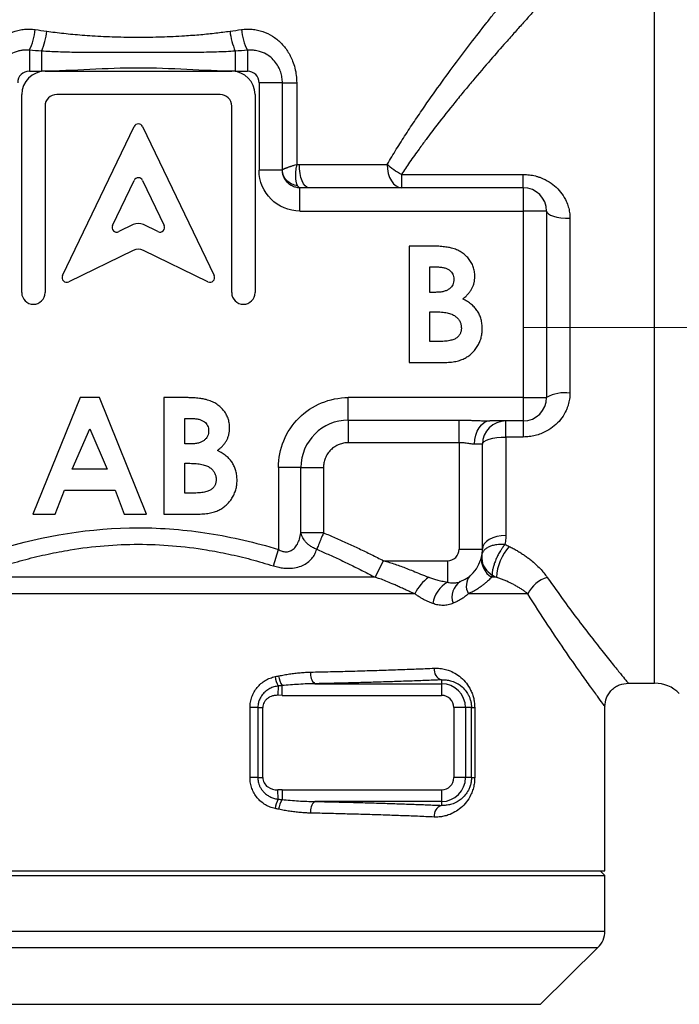
# Model space of a CAD drawing. Units: millimetres. Extents: x 10 to 416, y 10 to 287.
# Drawn here: x 78 to 106, y 103 to 145 of the extents above; entities that cross this region are included whole.
import ezdxf

# ---------------------------------------------------------------- set-up
doc = ezdxf.new("R2010")
doc.units = ezdxf.units.MM
doc.linetypes.add('CENTERX2', pattern=[20.32, 12.7, -2.54, 2.54, -2.54])
doc.styles.add('SLDTEXTSTYLE0', font='TXT', dxfattribs={"width": 0.75})
doc.dimstyles.new('SLDDIMSTYLE0', dxfattribs={"dimtxt": 3.5, "dimasz": 3.302, "dimexe": 0, "dimexo": 0.0625, "dimgap": 0.875, "dimtad": 1, "dimdec": 0, "dimrnd": 1e-09, "dimzin": 12, "dimdsep": 46, "dimtxsty": 'SLDTEXTSTYLE0', "dimsah": 1, "dimcen": 0.09, "dimadec": 0, "dimazin": 3, "dimtfac": 1, "dimtdec": 0, "dimtofl": 0, "dimtmove": 0, "dimatfit": 3, "dimfxl": 1, "dimfrac": 2, "dimtolj": 1, "dimtzin": 12, "dimarcsym": 0})

# ---------------------------------------------------------------- blocks, each defined once
blk = doc.blocks.new('_D')
at = {"color": 150, "linetype": 'Continuous', "lineweight": 0}
for p, q in [((117.194, 131.804), (127.205, 131.804)), ((126.205, 131.804), (126.205, 102.204)), ((99.524, 102.204), (127.205, 102.204))]:
    blk.add_line(p, q, dxfattribs=at)
at = {"color": 150, "linetype": 'Continuous', "lineweight": 18}
for points in [[(126.205, 131.804), (125.697, 128.502), (126.713, 128.502)], [(126.205, 102.204), (126.713, 105.506), (125.697, 105.506)]]:
    blk.add_solid(points, dxfattribs=at)
at = {"color": 150, "linetype": 'Continuous', "lineweight": 18, "insert": (121.693, 114.418), "char_height": 3.5, "attachment_point": 1, "rotation": 90, "style": 'SLDTEXTSTYLE0'}
blk.add_mtext('30', dxfattribs=at)
blk = doc.blocks.new('_D_1')
at = {"color": 150, "linetype": 'Continuous', "lineweight": 0}
for p, q in [((47.694, 115.804), (47.694, 91.203)), ((117.694, 115.804), (117.694, 91.203)), ((47.694, 92.203), (117.694, 92.203))]:
    blk.add_line(p, q, dxfattribs=at)
at = {"color": 150, "linetype": 'Continuous', "lineweight": 18}
for points in [[(47.694, 92.203), (50.996, 91.695), (50.996, 92.711)], [(117.694, 92.203), (114.392, 92.711), (114.392, 91.695)]]:
    blk.add_solid(points, dxfattribs=at)
at = {"color": 150, "linetype": 'Continuous', "lineweight": 18, "insert": (80.306, 96.715), "char_height": 3.5, "attachment_point": 1, "style": 'SLDTEXTSTYLE0'}
blk.add_mtext('70', dxfattribs=at)
blk = doc.blocks.new('_D_2')
at = {"color": 150, "linetype": 'Continuous', "lineweight": 0}
for p, q in [((53.394, 218.754), (158.093, 218.754)), ((157.093, 218.754), (157.093, 102.204)), ((99.524, 102.204), (158.093, 102.204))]:
    blk.add_line(p, q, dxfattribs=at)
at = {"color": 150, "linetype": 'Continuous', "lineweight": 18}
for points in [[(157.093, 218.754), (156.585, 215.452), (157.601, 215.452)], [(157.093, 102.204), (157.601, 105.506), (156.585, 105.506)]]:
    blk.add_solid(points, dxfattribs=at)
at = {"color": 150, "linetype": 'Continuous', "lineweight": 18, "insert": (152.582, 156.6), "char_height": 3.5, "attachment_point": 1, "rotation": 90, "style": 'SLDTEXTSTYLE0'}
blk.add_mtext('117', dxfattribs=at)

msp = doc.modelspace()

# ---------------------------------------------------------------- linework, layer by layer
at = {"color": 8, "linetype": 'Continuous', "lineweight": 25}
for p, q in [((104.822, 131.804), (104.822, 147.054)), ((104.822, 116.554), (104.822, 131.804)), ((62.694, 105.923), (82.694, 105.923)), ((82.694, 105.923), (102.694, 105.923)), ((62.992, 105.211), (102.395, 105.211)), ((65.46, 102.78), (99.927, 102.78))]:
    msp.add_line(p, q, dxfattribs=at)
at = {"color": 7, "linetype": 'Continuous', "lineweight": 25}
for p, q in [((78.019, 143.698), (78.019, 142.804)), ((78.54, 143.662), (78.54, 142.804)), ((86.847, 143.662), (86.847, 142.804)), ((87.369, 143.698), (87.369, 142.804)), ((78.019, 142.804), (78.54, 142.804)), ((78.694, 142.804), (86.694, 142.804)), ((86.847, 142.804), (87.369, 142.804)), ((87.869, 142.304), (87.869, 138.554)), ((88.868, 142.304), (87.869, 142.304)), ((88.868, 138.57), (88.868, 142.304)), ((88.868, 142.304), (89.48, 142.304)), ((89.48, 142.304), (89.48, 138.804)), ((77.694, 133.304), (77.694, 141.804)), ((86.194, 141.804), (79.194, 141.804)), ((87.694, 141.804), (87.694, 133.304)), ((78.694, 141.304), (78.694, 133.304)), ((86.694, 133.304), (86.694, 141.304)), ((79.442, 134.036), (82.513, 140.429)), ((82.874, 140.429), (85.945, 134.036)), ((88.866, 138.554), (87.869, 138.554)), ((89.596, 138.804), (93.362, 138.804)), ((81.586, 136.189), (82.513, 138.12)), ((82.874, 138.12), (83.801, 136.189)), ((93.971, 138.374), (99.194, 138.374)), ((93.971, 138.374), (93.971, 137.804)), ((99.194, 137.804), (99.194, 138.374)), ((89.619, 136.804), (89.619, 137.801)), ((99.194, 137.804), (89.991, 137.804)), ((99.194, 137.804), (99.194, 136.804)), ((89.619, 136.804), (99.194, 136.804)), ((99.194, 136.804), (99.194, 128.804)), ((100.194, 136.804), (99.194, 136.804)), ((100.194, 136.804), (100.194, 128.804)), ((101.194, 136.497), (101.194, 128.989)), ((82.475, 136.224), (81.853, 135.922)), ((83.534, 135.922), (82.912, 136.224)), ((95.097, 135.304), (94.296, 135.304)), ((94.296, 135.304), (94.296, 130.304)), ((82.475, 135.113), (79.71, 133.769)), ((85.677, 133.769), (82.912, 135.113)), ((95.194, 134.407), (95.475, 134.407)), ((95.194, 133.317), (95.194, 134.407)), ((95.432, 133.317), (95.194, 133.317)), ((95.194, 132.484), (95.408, 132.484)), ((95.194, 131.202), (95.194, 132.484)), ((95.452, 131.202), (95.194, 131.202)), ((94.296, 130.304), (95.702, 130.304)), ((80.195, 128.804), (78.174, 123.804)), ((81.027, 128.804), (80.195, 128.804)), ((83.046, 123.804), (81.027, 128.804)), ((84.585, 128.804), (83.783, 128.804)), ((83.783, 128.804), (83.783, 123.804)), ((99.194, 128.804), (91.694, 128.804)), ((91.694, 127.836), (91.694, 128.804)), ((99.194, 128.804), (99.194, 127.804)), ((99.194, 128.804), (100.194, 128.804)), ((84.681, 127.907), (84.962, 127.907)), ((84.681, 126.817), (84.681, 127.907)), ((91.694, 127.836), (96.444, 127.836)), ((91.694, 127.836), (91.694, 126.868)), ((96.444, 126.868), (96.444, 127.836)), ((99.194, 127.804), (97.766, 127.804)), ((98.444, 127.112), (98.444, 127.804)), ((99.194, 127.804), (99.194, 127.112)), ((79.861, 125.728), (80.61, 127.463)), ((80.61, 127.463), (81.359, 125.728)), ((84.919, 126.817), (84.681, 126.817)), ((96.444, 126.868), (91.694, 126.868)), ((96.444, 126.868), (96.444, 122.304)), ((97.444, 126.804), (97.105, 126.804)), ((97.444, 122.304), (97.444, 126.804)), ((99.194, 127.112), (98.444, 127.112)), ((98.444, 127.112), (98.444, 122.889)), ((84.681, 125.984), (84.895, 125.984)), ((84.681, 124.702), (84.681, 125.984)), ((81.359, 125.728), (79.861, 125.728)), ((88.694, 125.804), (88.694, 122.294)), ((89.662, 125.804), (88.694, 125.804)), ((89.662, 123.003), (89.662, 125.804)), ((89.662, 125.804), (90.63, 125.804)), ((90.63, 125.804), (90.63, 123.003)), ((79.132, 123.804), (79.52, 124.83)), ((79.52, 124.83), (81.699, 124.83)), ((81.699, 124.83), (82.088, 123.804)), ((84.939, 124.702), (84.681, 124.702)), ((78.174, 123.804), (79.132, 123.804)), ((82.088, 123.804), (83.046, 123.804)), ((83.783, 123.804), (85.19, 123.804)), ((90.63, 123.003), (89.662, 123.003)), ((88.481, 121.587), (88.694, 122.294)), ((96.444, 122.304), (97.444, 122.304)), ((92.841, 121.097), (93.205, 121.804)), ((93.205, 121.804), (95.944, 121.804)), ((95.944, 121.804), (95.944, 120.886)), ((92.841, 121.097), (72.546, 121.097)), ((98.039, 121.097), (97.849, 121.097)), ((94.547, 120.39), (70.84, 120.39)), ((99.387, 120.39), (96.844, 120.39)), ((95.694, 116.697), (95.694, 116.529)), ((88.69, 116.433), (88.677, 116.033)), ((88.858, 116.03), (88.858, 116.447)), ((90.26, 116.529), (95.694, 116.529)), ((95.694, 116.529), (95.694, 116.03)), ((103.693, 116.554), (104.822, 116.554)), ((88.858, 116.03), (88.677, 116.033)), ((88.858, 116.03), (95.694, 116.03)), ((87.48, 112.504), (87.48, 115.504)), ((87.813, 115.504), (87.48, 115.504)), ((87.813, 115.504), (87.813, 112.504)), ((87.813, 115.504), (88.026, 115.504)), ((88.026, 112.504), (88.026, 115.504)), ((96.219, 115.504), (96.219, 112.504)), ((96.718, 115.504), (96.219, 115.504)), ((96.718, 115.504), (96.718, 112.504)), ((96.972, 115.504), (96.718, 115.504)), ((96.972, 112.504), (96.972, 115.504)), ((96.972, 115.504), (97.111, 115.504)), ((97.111, 115.504), (97.111, 112.504)), ((102.694, 108.504), (102.694, 115.556)), ((87.813, 112.504), (87.48, 112.504)), ((87.813, 112.504), (88.026, 112.504)), ((96.718, 112.504), (96.219, 112.504)), ((96.972, 112.504), (96.718, 112.504)), ((96.972, 112.504), (97.111, 112.504)), ((88.858, 111.979), (88.677, 111.976)), ((88.69, 111.576), (88.677, 111.976)), ((88.858, 111.979), (95.694, 111.979)), ((88.858, 111.979), (88.858, 111.562)), ((95.694, 111.979), (95.694, 111.48)), ((95.694, 111.48), (90.26, 111.48)), ((95.694, 111.48), (95.694, 111.312)), ((62.694, 108.504), (102.694, 108.504)), ((62.694, 108.304), (102.694, 108.304)), ((102.694, 108.304), (102.494, 108.504)), ((102.694, 105.923), (102.694, 108.304)), ((99.927, 102.78), (102.395, 105.211))]:
    msp.add_line(p, q, dxfattribs=at)
at = {"color": 7, "linetype": 'CENTERX2', "lineweight": 18}
for p, q in [((99.194, 128.804), (99.194, 136.804)), ((104.694, 131.804), (99.194, 131.804)), ((106.694, 131.804), (103.883, 131.804))]:
    msp.add_line(p, q, dxfattribs=at)
at = {"color": 7, "linetype": 'Continuous', "lineweight": 25, "flags": 128}
for points in [[(89.991, 137.804), (89.914, 137.824), (89.84, 137.881), (89.772, 137.973), (89.712, 138.097), (89.663, 138.249), (89.626, 138.422), (89.604, 138.609), (89.596, 138.804)], [(93.362, 138.804), (93.373, 138.609), (93.408, 138.422), (93.464, 138.249), (93.54, 138.097), (93.633, 137.973), (93.738, 137.881), (93.852, 137.824), (93.971, 137.804)], [(100.194, 136.804), (100.213, 136.744), (100.27, 136.687), (100.362, 136.634), (100.486, 136.587), (100.638, 136.549), (100.811, 136.52), (100.998, 136.503), (101.194, 136.497)], [(97.105, 126.804), (97.118, 127), (97.155, 127.187), (97.216, 127.36), (97.299, 127.512), (97.399, 127.636), (97.513, 127.728), (97.637, 127.785), (97.766, 127.804)], [(97.444, 126.804), (97.463, 126.864), (97.52, 126.922), (97.612, 126.975), (97.736, 127.022), (97.888, 127.06), (98.061, 127.089), (98.248, 127.106), (98.444, 127.112)], [(98.444, 122.889), (98.248, 122.878), (98.061, 122.845), (97.888, 122.791), (97.736, 122.718), (97.612, 122.629), (97.52, 122.528), (97.463, 122.419), (97.444, 122.304)]]:
    msp.add_lwpolyline(points, dxfattribs=at)
at = {"color": 7, "linetype": 'Continuous', "lineweight": 25}
for centre, radius, start, end in [((75.881, 144.785), 2.398, 333.0443, 355.3593), ((75.908, 144.81), 2.872, 336.4529, 354.2162), ((89.479, 144.81), 2.872, 185.7838, 203.5471), ((89.506, 144.785), 2.398, 184.6407, 206.9557), ((78.694, 141.804), 1, 90, 180), ((86.694, 141.804), 1, 0, 90), ((79.194, 141.304), 0.5, 90, 180), ((86.194, 141.304), 0.5, 0, 90), ((82.694, 140.343), 0.2, 25.6593, 154.3407), ((82.694, 138.033), 0.2, 25.6593, 154.3407), ((99.194, 136.804), 1, 0, 90), ((81.766, 136.102), 0.2, 154.3407, 295.9065), ((82.694, 135.775), 0.5, 64.0935, 115.9065), ((83.621, 136.102), 0.2, 244.0935, 25.6593), ((82.694, 134.663), 0.5, 64.0935, 115.9065), ((79.622, 133.949), 0.2, 154.3407, 295.9065), ((85.765, 133.949), 0.2, 244.0935, 25.6593), ((78.194, 133.304), 0.5, 180, 0), ((87.194, 133.304), 0.5, 180, 0), ((100.952, 127.496), 1.512, 80.8102, 120.1096), ((99.194, 128.804), 1, 270, 0), ((91.694, 125.804), 2.032, 90, 180), ((98.444, 126.804), 1, 90, 180), ((95.944, 122.304), 1.5, 291.5585, 0), ((100.275, 120.942), 2.241, 138.7599, 176.0328), ((98.28, 121.863), 0.879, 170.7242, 240.618), ((96.204, 119.604), 1.834, 125.4596, 154.6026), ((96.599, 119.76), 1.303, 120.2, 170.809), ((96.916, 120.254), 0.779, 122.7641, 200.6733), ((97.412, 120.728), 0.661, 139.6618, 210.7361), ((100.658, 119.727), 1.434, 107.7278, 152.4376), ((90.597, 116.938), 0.529, 170.1052, 230.4659), ((95.838, 117.139), 0.465, 172.9134, 251.919), ((89.81, 117.028), 1.268, 188.8259, 207.9752), ((89.878, 117.051), 1.185, 189.0341, 210.6027), ((95.694, 115.504), 1.025, 0, 90), ((104.822, 115.054), 1.5, 45, 90), ((95.694, 112.504), 1.025, 270, 0), ((89.81, 110.981), 1.268, 152.0248, 171.1741), ((89.878, 110.958), 1.185, 149.3973, 170.9659), ((90.597, 111.071), 0.529, 129.5341, 189.8948), ((95.838, 110.87), 0.465, 108.081, 187.0866), ((101.694, 105.923), 1, 314.5692, 0)]:
    msp.add_arc(centre, radius, start, end, dxfattribs=at)
for points, knots in [([(93.362, 138.804), (93.426, 138.913), (93.555, 139.131), (93.752, 139.454), (93.954, 139.775), (94.159, 140.095), (94.367, 140.414), (94.579, 140.731), (94.964, 141.299), (95.522, 142.094), (96.243, 143.078), (96.939, 143.998), (97.492, 144.711), (97.911, 145.244), (98.213, 145.625), (98.498, 145.981), (98.672, 146.197), (98.759, 146.304)], [0, 0, 0, 0, 0.034658, 0.069648, 0.10498, 0.140667, 0.176717, 0.213142, 0.249952, 0.375105, 0.500478, 0.626517, 0.750015, 0.813986, 0.876928, 0.938908, 1, 1, 1, 1]), ([(99.677, 145.412), (99.627, 145.357), (99.526, 145.246), (99.367, 145.07), (99.2, 144.885), (99.024, 144.689), (98.84, 144.483), (98.648, 144.267), (98.305, 143.88), (97.772, 143.271), (97.169, 142.562), (96.654, 141.944), (96.145, 141.321), (95.597, 140.63), (95.083, 139.952), (94.692, 139.419), (94.337, 138.919), (94.088, 138.548), (93.971, 138.374)], [0, 0, 0, 0, 0.03376, 0.06816, 0.103207, 0.138907, 0.175267, 0.212293, 0.249992, 0.368419, 0.499502, 0.559126, 0.625139, 0.750054, 0.825131, 0.874817, 0.941045, 1, 1, 1, 1]), ([(75.907, 142.304), (75.908, 142.358), (75.91, 142.466), (75.925, 142.625), (75.949, 142.782), (75.983, 142.937), (76.027, 143.09), (76.116, 143.339), (76.283, 143.668), (76.578, 144.033), (76.939, 144.324), (77.288, 144.489), (77.582, 144.571), (77.809, 144.606), (78.04, 144.615), (78.194, 144.599), (78.271, 144.591)], [0, 0, 0, 0, 0.042175, 0.083915, 0.125406, 0.166837, 0.208399, 0.250279, 0.375725, 0.500098, 0.62539, 0.74979, 0.812743, 0.874895, 0.937048, 1, 1, 1, 1]), ([(78.765, 144.52), (78.884, 144.504), (79.126, 144.47), (79.499, 144.426), (79.889, 144.387), (80.294, 144.353), (80.899, 144.31), (81.699, 144.272), (82.692, 144.256), (83.685, 144.272), (84.578, 144.314), (85.356, 144.373), (86.007, 144.437), (86.421, 144.493), (86.622, 144.52)], [0, 0, 0, 0, 0.046382, 0.094556, 0.144535, 0.196333, 0.249958, 0.374989, 0.499701, 0.624632, 0.749899, 0.838307, 0.921656, 1, 1, 1, 1]), ([(87.116, 144.591), (87.154, 144.595), (87.231, 144.605), (87.347, 144.61), (87.463, 144.61), (87.617, 144.599), (87.806, 144.57), (88.1, 144.489), (88.447, 144.324), (88.808, 144.033), (89.104, 143.669), (89.295, 143.292), (89.408, 142.939), (89.469, 142.625), (89.476, 142.412), (89.48, 142.304)], [0, 0, 0, 0, 0.031371, 0.062684, 0.094039, 0.125536, 0.187965, 0.250239, 0.374476, 0.499627, 0.62413, 0.749735, 0.833167, 0.916083, 1, 1, 1, 1]), ([(78.019, 143.698), (77.98, 143.701), (77.896, 143.708), (77.762, 143.704), (77.61, 143.684), (77.395, 143.628), (77.169, 143.519), (76.94, 143.339), (76.763, 143.133), (76.639, 142.904), (76.566, 142.691), (76.526, 142.499), (76.521, 142.369), (76.519, 142.304)], [0, 0, 0, 0, 0.050619, 0.109093, 0.175604, 0.250319, 0.40089, 0.500163, 0.63137, 0.750073, 0.834846, 0.918111, 1, 1, 1, 1]), ([(86.847, 143.662), (86.716, 143.655), (86.448, 143.639), (86.037, 143.623), (85.608, 143.612), (85.161, 143.605), (84.698, 143.602), (84.218, 143.6), (83.723, 143.599), (83.213, 143.6), (82.556, 143.6), (81.774, 143.599), (80.889, 143.6), (80.056, 143.607), (79.279, 143.622), (78.78, 143.649), (78.54, 143.662)], [0, 0, 0, 0, 0.047534, 0.097202, 0.148953, 0.20274, 0.258509, 0.316194, 0.37573, 0.437042, 0.500032, 0.612339, 0.718846, 0.819149, 0.912945, 1, 1, 1, 1]), ([(88.868, 142.304), (88.867, 142.343), (88.866, 142.42), (88.851, 142.536), (88.829, 142.652), (88.796, 142.766), (88.736, 142.927), (88.623, 143.134), (88.447, 143.339), (88.217, 143.519), (87.976, 143.635), (87.73, 143.694), (87.538, 143.71), (87.422, 143.702), (87.369, 143.698)], [0, 0, 0, 0, 0.049044, 0.098569, 0.148605, 0.199182, 0.250324, 0.3691, 0.500464, 0.599508, 0.749805, 0.847529, 0.930792, 1, 1, 1, 1]), ([(86.847, 142.804), (86.155, 142.804), (85.462, 142.843), (84.077, 142.911), (83.384, 142.938), (82, 142.938), (81.308, 142.911), (79.925, 142.843), (79.233, 142.804), (78.54, 142.804)], [0, 0, 0, 0, 0.25, 0.25, 0.5, 0.5, 0.75, 0.75, 1, 1, 1, 1]), ([(88.866, 138.554), (88.866, 138.555), (88.867, 138.557), (88.868, 138.565), (88.868, 138.57)], [0, 0, 0, 0, 0.489921, 1, 1, 1, 1]), ([(89.619, 137.801), (89.589, 137.803), (89.531, 137.805), (89.445, 137.821), (89.363, 137.846), (89.285, 137.879), (89.213, 137.92), (89.146, 137.968), (89.071, 138.036), (88.992, 138.131), (88.922, 138.259), (88.875, 138.402), (88.869, 138.503), (88.866, 138.554)], [0, 0, 0, 0, 0.074887, 0.148606, 0.221174, 0.292608, 0.362926, 0.432141, 0.50027, 0.620068, 0.743233, 0.869847, 1, 1, 1, 1]), ([(88.868, 138.57), (88.869, 138.572), (88.871, 138.575), (88.877, 138.582), (88.881, 138.585), (88.892, 138.592), (88.899, 138.596), (88.914, 138.604), (88.922, 138.609), (88.941, 138.618), (88.95, 138.622), (88.971, 138.631), (88.982, 138.636), (89.005, 138.646), (89.018, 138.651), (89.045, 138.661), (89.059, 138.666), (89.087, 138.677), (89.101, 138.682), (89.13, 138.692), (89.145, 138.698), (89.177, 138.709), (89.193, 138.714), (89.226, 138.725), (89.244, 138.731), (89.278, 138.742), (89.295, 138.748), (89.33, 138.759), (89.348, 138.764), (89.403, 138.781), (89.441, 138.793), (89.48, 138.804)], [0, 0, 0, 0, 0.07184, 0.07184, 0.143681, 0.143681, 0.215521, 0.215521, 0.287362, 0.287362, 0.351061, 0.351061, 0.41476, 0.41476, 0.478459, 0.478459, 0.542159, 0.542159, 0.600585, 0.600585, 0.659012, 0.659012, 0.717438, 0.717438, 0.775865, 0.775865, 0.831899, 0.831899, 0.887932, 0.887932, 1, 1, 1, 1]), ([(89.519, 137.886), (89.34, 137.909), (89.174, 137.993), (88.997, 138.178), (88.951, 138.25), (88.903, 138.365), (88.884, 138.425), (88.874, 138.487), (88.87, 138.528), (88.868, 138.549), (88.868, 138.57)], [0, 0, 0, 0, 0.5, 0.5, 0.75, 0.75, 0.875, 0.9375, 0.9375, 1, 1, 1, 1]), ([(89.48, 138.804), (89.471, 138.761), (89.462, 138.719), (89.451, 138.655), (89.448, 138.634), (89.442, 138.592), (89.439, 138.571), (89.435, 138.529), (89.432, 138.507), (89.429, 138.465), (89.427, 138.444), (89.425, 138.402), (89.424, 138.382), (89.424, 138.341), (89.423, 138.321), (89.424, 138.281), (89.425, 138.26), (89.427, 138.22), (89.429, 138.2), (89.433, 138.161), (89.435, 138.142), (89.441, 138.106), (89.444, 138.088), (89.451, 138.052), (89.456, 138.034), (89.466, 138), (89.471, 137.984), (89.483, 137.953), (89.489, 137.939), (89.503, 137.911), (89.511, 137.898), (89.519, 137.886)], [0, 0, 0, 0, 0.112068, 0.112068, 0.168101, 0.168101, 0.224135, 0.224135, 0.282562, 0.282562, 0.340988, 0.340988, 0.399415, 0.399415, 0.457841, 0.457841, 0.521541, 0.521541, 0.58524, 0.58524, 0.648939, 0.648939, 0.712638, 0.712638, 0.784479, 0.784479, 0.856319, 0.856319, 0.92816, 0.92816, 1, 1, 1, 1]), ([(93.971, 138.374), (93.862, 138.429), (93.748, 138.497), (93.537, 138.646), (93.44, 138.727), (93.362, 138.804)], [0, 0, 0, 0, 0.5, 0.5, 1, 1, 1, 1]), ([(99.194, 138.374), (99.238, 138.373), (99.325, 138.371), (99.456, 138.359), (99.585, 138.339), (99.712, 138.311), (99.838, 138.275), (100.041, 138.203), (100.312, 138.068), (100.614, 137.834), (100.864, 137.551), (101.03, 137.262), (101.129, 136.989), (101.184, 136.746), (101.19, 136.58), (101.194, 136.497)], [0, 0, 0, 0, 0.041888, 0.083452, 0.124883, 0.166377, 0.208126, 0.250321, 0.374736, 0.500073, 0.624936, 0.749625, 0.83381, 0.916778, 1, 1, 1, 1]), ([(96.117, 135.215), (96.088, 135.223), (96.027, 135.238), (95.929, 135.256), (95.819, 135.27), (95.697, 135.284), (95.564, 135.292), (95.419, 135.299), (95.262, 135.304), (95.153, 135.304), (95.097, 135.304)], [0, 0, 0, 0, 0.086415, 0.183678, 0.292048, 0.410842, 0.54194, 0.682671, 0.836004, 1, 1, 1, 1]), ([(97.117, 134), (97.116, 134.037), (97.115, 134.109), (97.101, 134.214), (97.08, 134.316), (97.051, 134.414), (97.013, 134.509), (96.965, 134.599), (96.91, 134.687), (96.847, 134.77), (96.777, 134.848), (96.7, 134.92), (96.618, 134.986), (96.529, 135.046), (96.434, 135.098), (96.334, 135.143), (96.228, 135.185), (96.155, 135.205), (96.117, 135.215)], [0, 0, 0, 0, 0.064224, 0.126521, 0.187262, 0.247439, 0.307139, 0.366923, 0.427527, 0.488882, 0.550593, 0.612664, 0.674643, 0.737026, 0.800279, 0.865091, 0.93125, 1, 1, 1, 1]), ([(95.475, 134.407), (95.505, 134.407), (95.564, 134.406), (95.649, 134.399), (95.729, 134.388), (95.802, 134.373), (95.87, 134.354), (95.93, 134.328), (95.985, 134.299), (96.05, 134.256), (96.119, 134.192), (96.177, 134.099), (96.214, 133.994), (96.217, 133.919), (96.219, 133.88)], [0, 0, 0, 0, 0.088506, 0.171437, 0.248994, 0.32146, 0.389448, 0.452652, 0.51311, 0.570554, 0.679224, 0.782811, 0.887668, 1, 1, 1, 1]), ([(96.219, 133.88), (96.217, 133.839), (96.213, 133.759), (96.176, 133.645), (96.113, 133.547), (96.041, 133.478), (95.973, 133.432), (95.915, 133.401), (95.85, 133.375), (95.779, 133.354), (95.701, 133.337), (95.617, 133.325), (95.527, 133.318), (95.464, 133.318), (95.432, 133.317)], [0, 0, 0, 0, 0.113082, 0.218988, 0.323064, 0.431134, 0.487732, 0.547909, 0.611967, 0.678839, 0.751886, 0.828623, 0.911224, 1, 1, 1, 1]), ([(96.598, 133.037), (96.641, 133.071), (96.725, 133.137), (96.834, 133.246), (96.925, 133.358), (96.997, 133.475), (97.05, 133.598), (97.09, 133.726), (97.112, 133.861), (97.115, 133.954), (97.117, 134)], [0, 0, 0, 0, 0.145535, 0.279798, 0.406102, 0.52445, 0.640573, 0.757359, 0.87673, 1, 1, 1, 1]), ([(97.437, 131.752), (97.437, 131.788), (97.436, 131.858), (97.425, 131.961), (97.411, 132.061), (97.389, 132.157), (97.359, 132.25), (97.324, 132.339), (97.283, 132.424), (97.236, 132.506), (97.181, 132.584), (97.12, 132.66), (97.05, 132.73), (96.975, 132.8), (96.891, 132.864), (96.8, 132.926), (96.702, 132.984), (96.633, 133.019), (96.598, 133.037)], [0, 0, 0, 0, 0.065735, 0.129285, 0.190775, 0.251257, 0.310495, 0.369224, 0.427178, 0.484687, 0.542946, 0.602314, 0.663114, 0.725284, 0.790509, 0.857277, 0.927209, 1, 1, 1, 1]), ([(95.408, 132.484), (95.457, 132.483), (95.551, 132.482), (95.687, 132.473), (95.812, 132.46), (95.927, 132.439), (96.03, 132.413), (96.123, 132.381), (96.205, 132.343), (96.277, 132.299), (96.338, 132.249), (96.393, 132.196), (96.438, 132.139), (96.476, 132.077), (96.504, 132.01), (96.526, 131.94), (96.537, 131.865), (96.539, 131.813), (96.54, 131.787)], [0, 0, 0, 0, 0.097524, 0.188548, 0.272549, 0.349963, 0.420907, 0.485958, 0.54571, 0.601493, 0.653746, 0.704277, 0.752776, 0.800422, 0.848302, 0.897108, 0.947174, 1, 1, 1, 1]), ([(96.54, 131.787), (96.539, 131.764), (96.539, 131.719), (96.527, 131.653), (96.511, 131.592), (96.484, 131.535), (96.454, 131.482), (96.415, 131.433), (96.368, 131.39), (96.316, 131.349), (96.252, 131.313), (96.175, 131.284), (96.087, 131.258), (95.985, 131.237), (95.87, 131.222), (95.742, 131.21), (95.601, 131.203), (95.503, 131.202), (95.452, 131.202)], [0, 0, 0, 0, 0.049455, 0.096661, 0.142006, 0.18592, 0.229887, 0.273725, 0.318814, 0.365792, 0.416773, 0.475281, 0.540987, 0.614857, 0.697998, 0.789343, 0.890433, 1, 1, 1, 1]), ([(95.702, 130.304), (95.752, 130.305), (95.848, 130.306), (95.987, 130.315), (96.119, 130.327), (96.242, 130.347), (96.358, 130.368), (96.464, 130.399), (96.564, 130.432), (96.684, 130.486), (96.822, 130.567), (96.972, 130.686), (97.106, 130.826), (97.223, 130.987), (97.318, 131.163), (97.388, 131.351), (97.429, 131.549), (97.434, 131.683), (97.437, 131.752)], [0, 0, 0, 0, 0.058102, 0.11275, 0.164421, 0.213271, 0.259303, 0.30292, 0.343635, 0.382292, 0.457219, 0.531269, 0.606778, 0.684895, 0.763742, 0.841609, 0.919741, 1, 1, 1, 1]), ([(101.194, 128.989), (101.193, 128.947), (101.191, 128.863), (101.177, 128.738), (101.155, 128.614), (101.124, 128.493), (101.084, 128.373), (101.004, 128.179), (100.856, 127.923), (100.602, 127.641), (100.298, 127.41), (99.991, 127.259), (99.706, 127.169), (99.452, 127.121), (99.28, 127.115), (99.194, 127.112)], [0, 0, 0, 0, 0.0417427, 0.0831968, 0.1245645, 0.1660492, 0.2078529, 0.2501727, 0.3744845, 0.4997995, 0.6244291, 0.7493543, 0.8331031, 0.9161952, 1, 1, 1, 1]), ([(85.604, 128.715), (85.576, 128.723), (85.515, 128.738), (85.416, 128.756), (85.306, 128.77), (85.184, 128.784), (85.051, 128.792), (84.906, 128.799), (84.749, 128.804), (84.641, 128.804), (84.585, 128.804)], [0, 0, 0, 0, 0.086415, 0.183678, 0.292048, 0.410842, 0.54194, 0.682671, 0.836004, 1, 1, 1, 1]), ([(86.604, 127.5), (86.603, 127.537), (86.602, 127.609), (86.588, 127.714), (86.567, 127.816), (86.538, 127.914), (86.5, 128.009), (86.452, 128.099), (86.397, 128.187), (86.334, 128.27), (86.264, 128.348), (86.187, 128.42), (86.105, 128.486), (86.016, 128.546), (85.922, 128.598), (85.821, 128.643), (85.716, 128.685), (85.642, 128.705), (85.604, 128.715)], [0, 0, 0, 0, 0.064224, 0.126521, 0.187262, 0.247439, 0.307139, 0.366923, 0.427527, 0.488882, 0.550593, 0.612664, 0.674643, 0.737026, 0.800279, 0.865091, 0.93125, 1, 1, 1, 1]), ([(88.694, 125.804), (88.694, 126.6), (89.01, 127.363), (90.135, 128.488), (90.898, 128.804), (91.694, 128.804)], [0, 0, 0, 0, 0.5, 0.5, 1, 1, 1, 1]), ([(84.962, 127.907), (84.993, 127.907), (85.051, 127.906), (85.137, 127.899), (85.216, 127.888), (85.289, 127.873), (85.357, 127.854), (85.417, 127.828), (85.473, 127.799), (85.537, 127.756), (85.606, 127.692), (85.664, 127.599), (85.701, 127.494), (85.705, 127.419), (85.706, 127.38)], [0, 0, 0, 0, 0.088506, 0.171437, 0.248994, 0.32146, 0.389448, 0.452652, 0.51311, 0.570554, 0.679224, 0.782811, 0.887668, 1, 1, 1, 1]), ([(96.444, 127.836), (96.501, 127.836), (96.615, 127.836), (96.785, 127.833), (96.952, 127.829), (97.141, 127.822), (97.347, 127.815), (97.564, 127.807), (97.7, 127.805), (97.766, 127.804)], [0, 0, 0, 0, 0.126683, 0.252088, 0.376466, 0.500076, 0.67558, 0.841883, 1, 1, 1, 1]), ([(85.706, 127.38), (85.704, 127.339), (85.7, 127.259), (85.663, 127.145), (85.6, 127.047), (85.528, 126.978), (85.46, 126.932), (85.402, 126.901), (85.337, 126.875), (85.266, 126.854), (85.188, 126.837), (85.104, 126.825), (85.014, 126.818), (84.951, 126.818), (84.919, 126.817)], [0, 0, 0, 0, 0.113082, 0.218988, 0.323064, 0.431134, 0.487732, 0.547909, 0.611967, 0.678839, 0.751886, 0.828623, 0.911224, 1, 1, 1, 1]), ([(86.085, 126.537), (86.128, 126.571), (86.212, 126.637), (86.321, 126.746), (86.412, 126.858), (86.484, 126.975), (86.537, 127.098), (86.577, 127.226), (86.599, 127.361), (86.602, 127.454), (86.604, 127.5)], [0, 0, 0, 0, 0.145535, 0.279798, 0.406102, 0.52445, 0.640573, 0.757359, 0.87673, 1, 1, 1, 1]), ([(91.694, 126.868), (91.66, 126.867), (91.593, 126.865), (91.494, 126.851), (91.397, 126.827), (91.265, 126.782), (91.105, 126.7), (90.937, 126.562), (90.798, 126.393), (90.701, 126.204), (90.641, 126.005), (90.634, 125.871), (90.63, 125.804)], [0, 0, 0, 0, 0.060263, 0.120026, 0.179828, 0.240208, 0.370009, 0.500131, 0.629931, 0.760053, 0.879948, 1, 1, 1, 1]), ([(97.105, 126.804), (97.083, 126.805), (97.037, 126.806), (96.97, 126.814), (96.89, 126.826), (96.775, 126.843), (96.619, 126.863), (96.498, 126.866), (96.444, 126.868)], [0, 0, 0, 0, 0.1173697, 0.250397, 0.3327774, 0.500222, 0.7751826, 1, 1, 1, 1]), ([(86.924, 125.252), (86.924, 125.288), (86.923, 125.358), (86.912, 125.461), (86.898, 125.561), (86.876, 125.657), (86.846, 125.75), (86.811, 125.839), (86.77, 125.924), (86.723, 126.006), (86.668, 126.084), (86.608, 126.16), (86.538, 126.23), (86.462, 126.3), (86.378, 126.364), (86.287, 126.426), (86.189, 126.484), (86.12, 126.519), (86.085, 126.537)], [0, 0, 0, 0, 0.065735, 0.129285, 0.190775, 0.251257, 0.310495, 0.369224, 0.427178, 0.484687, 0.542946, 0.602314, 0.663114, 0.725284, 0.790509, 0.857277, 0.927209, 1, 1, 1, 1]), ([(84.895, 125.984), (84.944, 125.983), (85.038, 125.982), (85.174, 125.973), (85.3, 125.96), (85.414, 125.939), (85.518, 125.913), (85.61, 125.881), (85.692, 125.843), (85.764, 125.799), (85.826, 125.749), (85.88, 125.696), (85.926, 125.639), (85.964, 125.577), (85.991, 125.51), (86.013, 125.44), (86.025, 125.365), (86.026, 125.313), (86.027, 125.287)], [0, 0, 0, 0, 0.0975241, 0.188548, 0.272549, 0.3499629, 0.4209073, 0.4859584, 0.5457098, 0.6014928, 0.6537462, 0.7042769, 0.7527764, 0.8004224, 0.8483019, 0.8971085, 0.9471737, 1, 1, 1, 1]), ([(86.027, 125.287), (86.027, 125.264), (86.026, 125.219), (86.014, 125.153), (85.998, 125.092), (85.971, 125.035), (85.941, 124.982), (85.903, 124.933), (85.855, 124.89), (85.803, 124.849), (85.739, 124.813), (85.662, 124.784), (85.574, 124.758), (85.472, 124.737), (85.357, 124.722), (85.229, 124.71), (85.088, 124.703), (84.99, 124.702), (84.939, 124.702)], [0, 0, 0, 0, 0.049455, 0.096661, 0.142006, 0.18592, 0.229887, 0.273725, 0.318814, 0.365792, 0.416773, 0.475281, 0.540987, 0.614857, 0.697998, 0.789343, 0.890433, 1, 1, 1, 1]), ([(85.19, 123.804), (85.239, 123.805), (85.335, 123.806), (85.474, 123.815), (85.606, 123.827), (85.729, 123.847), (85.845, 123.868), (85.952, 123.899), (86.051, 123.932), (86.171, 123.986), (86.309, 124.067), (86.459, 124.186), (86.594, 124.326), (86.71, 124.487), (86.805, 124.663), (86.875, 124.851), (86.916, 125.049), (86.921, 125.183), (86.924, 125.252)], [0, 0, 0, 0, 0.058102, 0.11275, 0.164421, 0.213271, 0.259303, 0.30292, 0.343635, 0.382292, 0.457219, 0.531269, 0.606778, 0.684895, 0.763742, 0.841609, 0.919741, 1, 1, 1, 1]), ([(76.694, 122.294), (78.65, 122.883), (80.644, 123.218), (83.2, 123.219), (83.711, 123.198), (84.723, 123.117), (85.226, 123.057), (86.727, 122.82), (87.715, 122.588), (88.694, 122.294)], [0, 0, 0, 0, 0.5, 0.5, 0.625, 0.625, 0.75, 0.75, 1, 1, 1, 1]), ([(88.694, 122.294), (88.72, 122.279), (88.772, 122.25), (88.853, 122.218), (88.932, 122.198), (89.01, 122.189), (89.122, 122.194), (89.265, 122.243), (89.407, 122.361), (89.521, 122.53), (89.611, 122.745), (89.644, 122.913), (89.662, 123.003)], [0, 0, 0, 0, 0.0546144, 0.1062296, 0.1556336, 0.2037235, 0.2514703, 0.3679414, 0.5011219, 0.6404075, 0.8060477, 1, 1, 1, 1]), ([(90.338, 122.296), (90.307, 122.308), (90.247, 122.332), (90.165, 122.375), (90.093, 122.418), (90.029, 122.462), (89.975, 122.506), (89.928, 122.547), (89.866, 122.608), (89.8, 122.689), (89.732, 122.797), (89.686, 122.901), (89.669, 122.972), (89.662, 123.003)], [0, 0, 0, 0, 0.09005, 0.173915, 0.251577, 0.323027, 0.388264, 0.447294, 0.500137, 0.641139, 0.754975, 0.8937, 1, 1, 1, 1]), ([(90.63, 123.003), (90.618, 122.975), (90.596, 122.92), (90.564, 122.842), (90.535, 122.773), (90.51, 122.712), (90.488, 122.66), (90.457, 122.584), (90.418, 122.489), (90.374, 122.382), (90.35, 122.324), (90.338, 122.296)], [0, 0, 0, 0, 0.106421, 0.203644, 0.291623, 0.370349, 0.439848, 0.500161, 0.678165, 0.844681, 1, 1, 1, 1]), ([(90.63, 123.003), (90.798, 122.933), (91.137, 122.791), (91.645, 122.564), (92.16, 122.324), (92.682, 122.071), (93.029, 121.894), (93.205, 121.804)], [0, 0, 0, 0, 0.192108, 0.388104, 0.588048, 0.791996, 1, 1, 1, 1]), ([(76.906, 121.587), (77.067, 121.635), (77.385, 121.732), (77.864, 121.864), (78.342, 121.984), (78.818, 122.092), (79.293, 122.188), (80.095, 122.33), (81.226, 122.471), (82.691, 122.532), (84.156, 122.471), (85.449, 122.311), (86.571, 122.098), (87.528, 121.871), (88.161, 121.682), (88.481, 121.587)], [0, 0, 0, 0, 0.0426856, 0.0849048, 0.1267212, 0.1682011, 0.2094134, 0.2504291, 0.3757406, 0.4996264, 0.623896, 0.7493701, 0.8315761, 0.914938, 1, 1, 1, 1]), ([(97.424, 122.06), (97.427, 122.076), (97.434, 122.11), (97.46, 122.177), (97.512, 122.256), (97.607, 122.345), (97.729, 122.417), (97.887, 122.474), (98.044, 122.505), (98.224, 122.52), (98.341, 122.512), (98.41, 122.507)], [0, 0, 0, 0, 0.051227, 0.117665, 0.241372, 0.352397, 0.500065, 0.615564, 0.758767, 0.857981, 1, 1, 1, 1]), ([(98.41, 122.507), (98.393, 122.486), (98.36, 122.446), (98.315, 122.383), (98.275, 122.325), (98.241, 122.273), (98.186, 122.186), (98.116, 122.062), (98.064, 121.95), (98.039, 121.898)], [0, 0, 0, 0, 0.126942, 0.240476, 0.340526, 0.427108, 0.5003, 0.76452, 1, 1, 1, 1]), ([(98.444, 122.889), (98.443, 122.846), (98.441, 122.761), (98.43, 122.633), (98.417, 122.55), (98.41, 122.507)], [0, 0, 0, 0, 0.331256, 0.664352, 1, 1, 1, 1]), ([(88.481, 121.587), (88.519, 121.575), (88.594, 121.553), (88.708, 121.527), (88.821, 121.506), (88.932, 121.492), (89.042, 121.485), (89.222, 121.482), (89.467, 121.508), (89.737, 121.595), (89.962, 121.728), (90.134, 121.893), (90.263, 122.084), (90.313, 122.224), (90.338, 122.296)], [0, 0, 0, 0, 0.042983, 0.085163, 0.126759, 0.167997, 0.209112, 0.250337, 0.373288, 0.499918, 0.621762, 0.750375, 0.872358, 1, 1, 1, 1]), ([(90.338, 122.296), (90.503, 122.225), (90.834, 122.081), (91.331, 121.853), (91.831, 121.613), (92.336, 121.362), (92.672, 121.186), (92.841, 121.097)], [0, 0, 0, 0, 0.193798, 0.390521, 0.590352, 0.793459, 1, 1, 1, 1]), ([(95.944, 121.804), (96.076, 121.804), (96.203, 121.857), (96.391, 122.045), (96.444, 122.172), (96.444, 122.304)], [0, 0, 0, 0, 0.5, 0.5, 1, 1, 1, 1]), ([(98.589, 122.42), (98.647, 122.391), (98.761, 122.333), (98.927, 122.24), (99.086, 122.144), (99.239, 122.042), (99.386, 121.937), (99.552, 121.807), (99.732, 121.653), (99.916, 121.471), (100.082, 121.284), (100.175, 121.156), (100.221, 121.093)], [0, 0, 0, 0, 0.083999, 0.167405, 0.250379, 0.333079, 0.415667, 0.498307, 0.626216, 0.752023, 0.876389, 1, 1, 1, 1]), ([(93.205, 121.804), (93.289, 121.782), (93.456, 121.737), (93.705, 121.658), (93.952, 121.572), (94.207, 121.474), (94.485, 121.36), (94.799, 121.228), (95.021, 121.143), (95.14, 121.097)], [0, 0, 0, 0, 0.124168, 0.248771, 0.37397, 0.499925, 0.642176, 0.808829, 1, 1, 1, 1]), ([(97.414, 121.898), (97.421, 121.762), (97.467, 121.621), (97.627, 121.372), (97.74, 121.267), (97.863, 121.191)], [0, 0, 0, 0, 0.5, 0.5, 1, 1, 1, 1]), ([(98.039, 121.898), (98.026, 121.868), (98, 121.809), (97.967, 121.723), (97.939, 121.641), (97.915, 121.563), (97.896, 121.489), (97.881, 121.42), (97.87, 121.356), (97.864, 121.296), (97.861, 121.24), (97.863, 121.207), (97.863, 121.191)], [0, 0, 0, 0, 0.110222, 0.217193, 0.321169, 0.422475, 0.521505, 0.618712, 0.714602, 0.809725, 0.904659, 1, 1, 1, 1]), ([(94.547, 120.39), (94.5, 120.409), (94.404, 120.447), (94.254, 120.512), (94.093, 120.584), (93.921, 120.663), (93.747, 120.743), (93.541, 120.836), (93.311, 120.933), (93.065, 121.026), (92.909, 121.076), (92.841, 121.097)], [0, 0, 0, 0, 0.089907, 0.184819, 0.284776, 0.389801, 0.4999, 0.595606, 0.749813, 0.890432, 1, 1, 1, 1]), ([(95.14, 121.097), (95.192, 121.079), (95.306, 121.039), (95.493, 120.985), (95.708, 120.931), (95.862, 120.902), (95.944, 120.886)], [0, 0, 0, 0, 0.1985774, 0.4313964, 0.6985229, 1, 1, 1, 1]), ([(95.944, 120.886), (95.969, 120.88), (96.026, 120.865), (96.12, 120.852), (96.245, 120.849), (96.374, 120.867), (96.461, 120.898), (96.495, 120.909)], [0, 0, 0, 0, 0.1382829, 0.3055602, 0.5022622, 0.8094244, 1, 1, 1, 1]), ([(97.849, 121.097), (97.833, 121.082), (97.776, 121.03), (97.677, 120.94), (97.553, 120.833), (97.417, 120.723), (97.253, 120.608), (97.054, 120.489), (96.913, 120.422), (96.844, 120.39)], [0, 0, 0, 0, 0.072217, 0.250118, 0.387821, 0.500108, 0.677109, 0.843696, 1, 1, 1, 1]), ([(99.387, 120.39), (99.356, 120.415), (99.292, 120.465), (99.185, 120.541), (99.065, 120.619), (98.931, 120.7), (98.741, 120.805), (98.452, 120.946), (98.19, 121.042), (98.039, 121.097)], [0, 0, 0, 0, 0.088277, 0.182534, 0.282745, 0.388875, 0.500878, 0.713259, 1, 1, 1, 1]), ([(95.313, 119.968), (95.267, 119.986), (95.176, 120.02), (95.043, 120.081), (94.913, 120.148), (94.787, 120.222), (94.665, 120.302), (94.586, 120.361), (94.547, 120.39)], [0, 0, 0, 0, 0.173532, 0.343855, 0.511304, 0.676229, 0.839, 1, 1, 1, 1]), ([(96.844, 120.39), (96.804, 120.356), (96.724, 120.288), (96.598, 120.198), (96.466, 120.115), (96.33, 120.042), (96.235, 120), (96.187, 119.979)], [0, 0, 0, 0, 0.197312, 0.395417, 0.594872, 0.796223, 1, 1, 1, 1]), ([(96.187, 119.979), (96.153, 119.966), (96.083, 119.939), (95.976, 119.912), (95.868, 119.895), (95.721, 119.886), (95.534, 119.899), (95.386, 119.945), (95.313, 119.968)], [0, 0, 0, 0, 0.125272, 0.24972, 0.373986, 0.4987149, 0.7491483, 1, 1, 1, 1]), ([(88.708, 116.864), (88.786, 116.88), (88.94, 116.912), (89.172, 116.95), (89.401, 116.982), (89.628, 117.005), (89.853, 117.022), (90.002, 117.026), (90.076, 117.029)], [0, 0, 0, 0, 0.170383, 0.339081, 0.50624, 0.672009, 0.836543, 1, 1, 1, 1]), ([(90.076, 117.029), (90.219, 117.032), (90.505, 117.038), (90.93, 117.048), (91.352, 117.059), (91.772, 117.07), (92.189, 117.081), (92.603, 117.094), (93.013, 117.107), (93.419, 117.12), (93.82, 117.134), (94.218, 117.149), (94.61, 117.164), (94.997, 117.18), (95.25, 117.191), (95.376, 117.196)], [0, 0, 0, 0, 0.0747534, 0.1498681, 0.2253441, 0.3011816, 0.3773807, 0.4539413, 0.5308638, 0.6081481, 0.6857942, 0.7638024, 0.8421727, 0.9209052, 1, 1, 1, 1]), ([(95.376, 117.196), (95.418, 117.197), (95.5, 117.199), (95.622, 117.19), (95.743, 117.173), (95.863, 117.146), (96.04, 117.092), (96.266, 116.991), (96.528, 116.805), (96.759, 116.566), (96.919, 116.311), (97.016, 116.082), (97.071, 115.894), (97.105, 115.701), (97.109, 115.57), (97.111, 115.504)], [0, 0, 0, 0, 0.0499133, 0.0997083, 0.1495508, 0.199606, 0.2500372, 0.3760233, 0.4984941, 0.6279731, 0.7489611, 0.8148847, 0.8777261, 0.9389157, 1, 1, 1, 1]), ([(87.48, 115.504), (87.481, 115.544), (87.483, 115.622), (87.498, 115.739), (87.523, 115.853), (87.569, 116.003), (87.65, 116.181), (87.783, 116.374), (87.945, 116.541), (88.132, 116.675), (88.338, 116.778), (88.484, 116.815), (88.557, 116.833)], [0, 0, 0, 0, 0.062694, 0.124846, 0.186939, 0.249457, 0.374521, 0.499808, 0.624651, 0.750204, 0.874755, 1, 1, 1, 1]), ([(95.694, 116.697), (95.576, 116.692), (95.342, 116.682), (94.982, 116.668), (94.618, 116.654), (94.247, 116.64), (93.871, 116.627), (93.489, 116.614), (93.005, 116.599), (92.414, 116.582), (91.71, 116.563), (90.993, 116.545), (90.505, 116.535), (90.26, 116.529)], [0, 0, 0, 0, 0.071519, 0.142953, 0.214336, 0.285703, 0.357088, 0.428528, 0.500056, 0.625127, 0.750017, 0.874912, 1, 1, 1, 1]), ([(95.694, 116.697), (95.717, 116.698), (95.767, 116.7), (95.847, 116.698), (95.969, 116.686), (96.146, 116.646), (96.345, 116.561), (96.539, 116.431), (96.703, 116.27), (96.825, 116.088), (96.899, 115.924), (96.941, 115.786), (96.967, 115.646), (96.971, 115.551), (96.972, 115.504)], [0, 0, 0, 0, 0.04158, 0.086924, 0.142445, 0.26114, 0.408733, 0.519407, 0.656385, 0.769317, 0.832867, 0.891784, 0.947084, 1, 1, 1, 1]), ([(88.69, 116.433), (88.66, 116.429), (88.598, 116.42), (88.506, 116.395), (88.414, 116.363), (88.324, 116.321), (88.237, 116.27), (88.153, 116.209), (88.046, 116.111), (87.939, 115.972), (87.859, 115.797), (87.819, 115.642), (87.815, 115.547), (87.813, 115.504)], [0, 0, 0, 0, 0.067281, 0.136072, 0.206258, 0.277748, 0.350497, 0.424546, 0.500065, 0.660966, 0.797039, 0.909658, 1, 1, 1, 1]), ([(90.26, 116.529), (90.155, 116.527), (89.922, 116.523), (89.572, 116.506), (89.209, 116.481), (88.975, 116.459), (88.858, 116.447)], [0, 0, 0, 0, 0.224878, 0.499996, 0.74991, 1, 1, 1, 1]), ([(102.694, 115.554), (102.707, 115.68), (102.727, 115.874), (102.852, 116.107), (102.981, 116.267), (103.141, 116.396), (103.374, 116.521), (103.568, 116.541), (103.694, 116.554)], [0, 0, 0, 0, 0.2394568, 0.3683607, 0.5, 0.6316393, 0.7605432, 1, 1, 1, 1]), ([(88.677, 116.033), (88.651, 116.033), (88.598, 116.033), (88.521, 116.024), (88.432, 116.004), (88.335, 115.967), (88.234, 115.906), (88.147, 115.827), (88.08, 115.731), (88.035, 115.621), (88.029, 115.543), (88.026, 115.504)], [0, 0, 0, 0, 0.08421, 0.167556, 0.250934, 0.375902, 0.500326, 0.625654, 0.750199, 0.875276, 1, 1, 1, 1]), ([(88.557, 111.176), (88.52, 111.184), (88.447, 111.201), (88.34, 111.237), (88.236, 111.283), (88.102, 111.355), (87.946, 111.467), (87.784, 111.633), (87.651, 111.826), (87.554, 112.04), (87.491, 112.268), (87.484, 112.426), (87.48, 112.504)], [0, 0, 0, 0, 0.06293, 0.125258, 0.18742, 0.249852, 0.375027, 0.499549, 0.624617, 0.749512, 0.874623, 1, 1, 1, 1]), ([(87.813, 112.504), (87.814, 112.477), (87.815, 112.419), (87.83, 112.324), (87.858, 112.218), (87.906, 112.104), (87.978, 111.984), (88.08, 111.862), (88.212, 111.752), (88.365, 111.664), (88.526, 111.603), (88.636, 111.585), (88.69, 111.576)], [0, 0, 0, 0, 0.057853, 0.125313, 0.20291, 0.291324, 0.389828, 0.500011, 0.630828, 0.75741, 0.880471, 1, 1, 1, 1]), ([(88.026, 112.504), (88.026, 112.425), (88.047, 112.349), (88.121, 112.211), (88.174, 112.153), (88.363, 112.011), (88.521, 111.971), (88.677, 111.976)], [0, 0, 0, 0, 0.25, 0.25, 0.5, 0.5, 1, 1, 1, 1]), ([(97.111, 112.504), (97.11, 112.467), (97.109, 112.392), (97.098, 112.282), (97.08, 112.172), (97.056, 112.064), (97.024, 111.958), (96.985, 111.853), (96.905, 111.677), (96.76, 111.444), (96.529, 111.204), (96.266, 111.018), (96.015, 110.905), (95.784, 110.842), (95.582, 110.811), (95.445, 110.812), (95.376, 110.813)], [0, 0, 0, 0, 0.034952, 0.069721, 0.104599, 0.139875, 0.17583, 0.212728, 0.250813, 0.371636, 0.500967, 0.623748, 0.7501, 0.833881, 0.916926, 1, 1, 1, 1]), ([(96.972, 112.504), (96.972, 112.478), (96.971, 112.425), (96.962, 112.346), (96.949, 112.266), (96.93, 112.187), (96.905, 112.109), (96.875, 112.032), (96.815, 111.906), (96.704, 111.74), (96.54, 111.579), (96.345, 111.448), (96.147, 111.363), (95.969, 111.323), (95.847, 111.311), (95.767, 111.309), (95.717, 111.311), (95.694, 111.312)], [0, 0, 0, 0, 0.030011, 0.060609, 0.092046, 0.124555, 0.158345, 0.193601, 0.230488, 0.343262, 0.480056, 0.590963, 0.738956, 0.857584, 0.913102, 0.958424, 1, 1, 1, 1]), ([(88.858, 111.562), (88.975, 111.55), (89.208, 111.527), (89.561, 111.503), (89.912, 111.486), (90.145, 111.482), (90.26, 111.48)], [0, 0, 0, 0, 0.248815, 0.50001, 0.753434, 1, 1, 1, 1]), ([(90.076, 110.98), (90.002, 110.983), (89.853, 110.987), (89.628, 111.004), (89.401, 111.027), (89.172, 111.059), (88.94, 111.097), (88.786, 111.129), (88.708, 111.145)], [0, 0, 0, 0, 0.163457, 0.327991, 0.49376, 0.660919, 0.829617, 1, 1, 1, 1]), ([(90.26, 111.48), (90.4, 111.477), (90.68, 111.471), (91.094, 111.461), (91.505, 111.451), (91.911, 111.441), (92.312, 111.43), (92.709, 111.419), (93.2, 111.404), (93.778, 111.385), (94.435, 111.362), (95.076, 111.338), (95.488, 111.321), (95.694, 111.312)], [0, 0, 0, 0, 0.071495, 0.142908, 0.214274, 0.285628, 0.357004, 0.428438, 0.499964, 0.625041, 0.749948, 0.874872, 1, 1, 1, 1]), ([(95.376, 110.813), (95.259, 110.818), (95.024, 110.828), (94.665, 110.843), (94.302, 110.857), (93.934, 110.871), (93.562, 110.884), (93.187, 110.897), (92.808, 110.909), (92.426, 110.92), (92.04, 110.932), (91.652, 110.942), (91.262, 110.953), (90.869, 110.962), (90.474, 110.972), (90.208, 110.977), (90.076, 110.98)], [0, 0, 0, 0, 0.073457, 0.146602, 0.219434, 0.291955, 0.364163, 0.436059, 0.507643, 0.578915, 0.649875, 0.720523, 0.79086, 0.860885, 0.930598, 1, 1, 1, 1])]:
    msp.add_open_spline(points, degree=3, knots=knots, dxfattribs=at)
for points in [[(78.271, 144.591), (78.435, 144.567), (78.6, 144.544), (78.765, 144.52)], [(86.622, 144.52), (86.787, 144.544), (86.952, 144.567), (87.116, 144.591)], [(78.54, 143.662), (78.366, 143.675), (78.192, 143.687), (78.019, 143.698)], [(87.369, 143.698), (87.195, 143.687), (87.021, 143.675), (86.847, 143.662)], [(78.019, 142.804), (77.743, 142.804), (77.519, 142.58), (77.519, 142.304)], [(87.869, 142.304), (87.869, 142.58), (87.644, 142.804), (87.369, 142.804)], [(89.619, 136.804), (88.653, 136.804), (87.869, 137.589), (87.869, 138.554)], [(89.48, 138.804), (89.519, 138.804), (89.558, 138.804), (89.596, 138.804)], [(89.519, 137.886), (89.551, 137.84), (89.584, 137.81), (89.619, 137.801)], [(89.991, 137.804), (89.867, 137.804), (89.743, 137.803), (89.619, 137.801)], [(98.41, 122.507), (98.47, 122.478), (98.53, 122.449), (98.589, 122.42)], [(97.424, 122.06), (97.415, 122.008), (97.412, 121.954), (97.414, 121.898)], [(97.849, 121.097), (97.854, 121.128), (97.859, 121.16), (97.863, 121.191)], [(97.863, 121.191), (97.922, 121.16), (97.98, 121.128), (98.039, 121.097)], [(88.557, 116.833), (88.608, 116.844), (88.658, 116.854), (88.708, 116.864)], [(88.858, 116.447), (88.803, 116.442), (88.747, 116.437), (88.69, 116.433)], [(96.219, 115.504), (96.219, 115.795), (95.984, 116.03), (95.694, 116.03)], [(95.694, 111.979), (95.984, 111.979), (96.219, 112.214), (96.219, 112.504)], [(88.69, 111.576), (88.747, 111.572), (88.803, 111.567), (88.858, 111.562)], [(88.708, 111.145), (88.658, 111.155), (88.608, 111.165), (88.557, 111.176)]]:
    msp.add_open_spline(points, degree=3, dxfattribs=at)
at = {"color": 8, "linetype": 'Continuous', "lineweight": 25}
for points, knots in [([(100.221, 121.093), (100.469, 120.741), (100.931, 120.085), (101.59, 119.206), (102.171, 118.448), (102.697, 117.782), (103.122, 117.253), (103.449, 116.852), (103.636, 116.624), (103.715, 116.528), (103.693, 116.555), (103.693, 116.556)], [0, 0, 0, 0, 0.133783, 0.249458, 0.37918, 0.499624, 0.626958, 0.74889, 0.874544, 0.998305, 1, 1, 1, 1]), ([(102.693, 115.556), (102.693, 115.555), (102.714, 115.526), (102.639, 115.629), (102.459, 115.874), (102.145, 116.304), (101.69, 116.939), (101.06, 117.836), (100.265, 119.003), (99.679, 119.928), (99.387, 120.39)], [0, 0, 0, 0, 0.001731, 0.125866, 0.251189, 0.374405, 0.500481, 0.665806, 0.83302, 1, 1, 1, 1])]:
    msp.add_open_spline(points, degree=3, knots=knots, dxfattribs=at)

# ---------------------------------------------------------------- dimensions: what is measured, and where the dimension line sits
at = {"color": 150, "linetype": 'Continuous', "lineweight": 18}
for base, p1, picture, middle in [((157.093, 102.204), (52.394, 218.754), '_D_2', (157.093, 160.479)), ((126.205, 102.204), (116.194, 131.804), '_D', (126.205, 117.004))]:
    dim = msp.add_linear_dim(base=base, p1=p1, p2=(98.524, 102.204), angle=90, dimstyle='SLDDIMSTYLE0', dxfattribs=at)
    dim.commit()
    dim.dimension.update_dxf_attribs({"geometry": picture, "text_midpoint": middle, "dimtype": 160})
dim = msp.add_linear_dim(base=(117.694, 92.203), p1=(47.694, 116.804), p2=(117.694, 116.804), dimstyle='SLDDIMSTYLE0', dxfattribs=at)
dim.commit()
dim.dimension.update_dxf_attribs({"geometry": '_D_1', "text_midpoint": (82.892, 92.203), "dimtype": 160})

doc.saveas('drawing.dxf')
